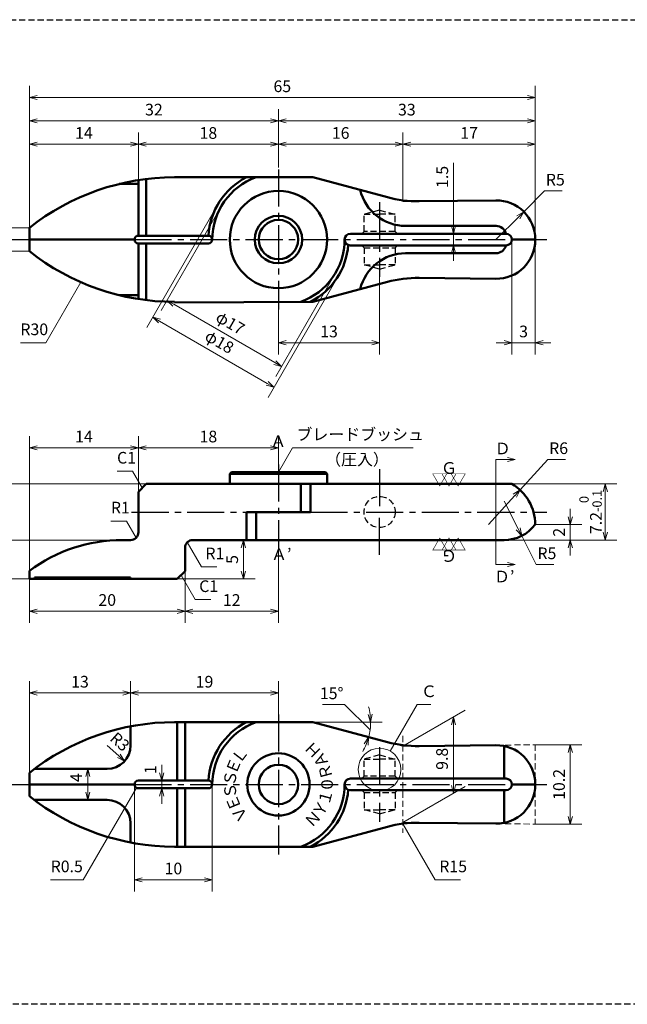
# Model space of a CAD drawing. Units: millimetres. Extents: x 5 to 205, y 17 to 144.
# Drawn here: x 72 to 150, y 17 to 144 of the extents above; entities that cross this region are included whole.
import ezdxf
from ezdxf.enums import TextEntityAlignment as Align

# ---------------------------------------------------------------- set-up
doc = ezdxf.new("R2010")
doc.units = ezdxf.units.MM
doc.header["$LTSCALE"] = 0.25
doc.linetypes.add('CENTER2', pattern=[28.575, 19.05, -3.175, 3.175, -3.175])
doc.linetypes.add('HIDDEN2', pattern=[4.7625, 3.175, -1.5875])
for name, color, linetype, lineweight in [('Center', 4, 'CENTER2', 30), ('Dimension', 3, 'Continuous', 20), ('Hidden', 4, 'HIDDEN2', 30), ('Line', 2, 'Continuous', 50), ('Text', 3, 'Continuous', 20)]:
    doc.layers.add(name, color=color, linetype=linetype, lineweight=lineweight)
doc.layers.get('0').off()
doc.styles.add('Gothic', font='txt')
doc.styles.add('Kanji', font='romans.shx', dxfattribs={"bigfont": 'extfont.shx'})
doc.dimstyles.new('Vessel Engineering Original Dimensions$0', dxfattribs={"dimtxt": 1.5, "dimasz": 1, "dimexe": 1.5, "dimexo": 0, "dimgap": 0.5, "dimtad": 1, "dimdec": 3, "dimdsep": 46, "dimtxsty": 'Gothic', "dimblk": 'OPEN30', "dimcen": 0, "dimclrd": 256, "dimclre": 256, "dimclrt": 256, "dimadec": 3, "dimazin": 2, "dimtfac": 1, "dimtdec": 3, "dimtix": 1, "dimtmove": 1, "dimatfit": 3, "dimldrblk": 'OPEN30', "dimfxl": 1, "dimfrac": 2, "dimlwd": -1, "dimlwe": -1, "dimarcsym": 0})
doc.dimstyles.new('Vessel Engineering Original Dimensions$2', dxfattribs={"dimtxt": 1.5, "dimasz": 1, "dimexe": 1.5, "dimexo": 0, "dimgap": 0.5, "dimtad": 1, "dimtoh": 1, "dimdec": 3, "dimdsep": 46, "dimtxsty": 'Gothic', "dimblk": 'OPEN30', "dimcen": 0, "dimclrd": 256, "dimclre": 256, "dimclrt": 256, "dimadec": 3, "dimazin": 2, "dimtfac": 1, "dimtdec": 3, "dimtmove": 1, "dimatfit": 3, "dimldrblk": 'OPEN30', "dimfxl": 1, "dimfrac": 2, "dimlwd": -1, "dimlwe": -1, "dimarcsym": 0})
doc.dimstyles.new('Vessel Engineering Original Dimensions$4', dxfattribs={"dimtxt": 1.5, "dimasz": 1, "dimexe": 1.5, "dimexo": 0, "dimgap": 0.5, "dimtad": 1, "dimtoh": 1, "dimdec": 3, "dimdsep": 46, "dimtxsty": 'Gothic', "dimblk": 'OPEN30', "dimcen": 0, "dimclrd": 256, "dimclre": 256, "dimclrt": 256, "dimadec": 3, "dimazin": 2, "dimtfac": 1, "dimtdec": 3, "dimtmove": 0, "dimatfit": 2, "dimldrblk": 'OPEN30', "dimfxl": 1, "dimfrac": 2, "dimlwd": -1, "dimlwe": -1, "dimarcsym": 0})
doc.dimstyles.new('Vessel Engineering Original Dimensions$7', dxfattribs={"dimtxt": 1.5, "dimasz": 1, "dimexe": 1.5, "dimexo": 0, "dimgap": 0.5, "dimtad": 1, "dimdec": 3, "dimdsep": 46, "dimtxsty": 'Gothic', "dimblk": 'OPEN30', "dimcen": 0, "dimclrd": 256, "dimclre": 256, "dimclrt": 256, "dimadec": 3, "dimazin": 2, "dimtfac": 1, "dimtdec": 3, "dimtix": 1, "dimtmove": 1, "dimatfit": 3, "dimldrblk": 'OPEN30', "dimfxl": 1, "dimfrac": 2, "dimlwd": -1, "dimlwe": -1, "dimarcsym": 0})

# ---------------------------------------------------------------- blocks, each defined once
blk = doc.blocks.new('_Open30')
at = {"color": 0, "linetype": 'ByBlock', "lineweight": -2}
for p, q in [((-1, 0.27), (0, 0)), ((0, 0), (-1, -0.27)), ((0, 0), (-1, 0))]:
    blk.add_line(p, q, dxfattribs=at)
blk = doc.blocks.new('*D5')
at = {"layer": 'Dimension'}
for p, q in [((136.54, 118.83), (139.21, 121.5)), ((139.21, 121.5), (141.45, 121.5)), ((133, 115.29), (135.83, 118.12))]:
    blk.add_line(p, q, dxfattribs=at)
at = {"layer": 'Dimension', "rotation": 44.99559994954803}
blk.add_blockref('_Open30', (136.54, 118.83), dxfattribs=at)
at = {"layer": 'Dimension', "insert": (140.58, 122.75), "char_height": 1.5, "attachment_point": 5, "style": 'Gothic'}
blk.add_mtext('R5', dxfattribs=at)
blk = doc.blocks.new('*D6')
at = {"layer": 'Dimension'}
blk.add_line((83, 50.25), (84.49, 48.92), dxfattribs=at)
at = {"layer": 'Dimension', "rotation": 318.2848086086539}
blk.add_blockref('_Open30', (85.24, 48.25), dxfattribs=at)
at = {"layer": 'Dimension', "insert": (84.5, 50.59), "char_height": 1.5, "attachment_point": 5, "rotation": 318.2848, "style": 'Gothic'}
blk.add_mtext('R3', dxfattribs=at)
blk = doc.blocks.new('*D2')
at = {"layer": 'Dimension'}
for p, q in [((97.21, 119.75), (88.09, 103.97)), ((112.79, 110.75), (103.68, 94.97)), ((89.71, 104.77), (103.57, 96.77))]:
    blk.add_line(p, q, dxfattribs=at)
for p, rotation in [((88.84, 105.27), 149.9999999999999), ((104.43, 96.27), 329.9999999999999)]:
    blk.add_blockref('_Open30', p, dxfattribs=dict(at, rotation=rotation))
at = {"layer": 'Dimension', "insert": (97.32, 101.95), "char_height": 1.5, "attachment_point": 5, "rotation": 330, "style": 'Gothic'}
blk.add_mtext('φ18', dxfattribs=at)
blk = doc.blocks.new('*D3')
at = {"layer": 'Dimension'}
for p, q in [((97.64, 119.5), (89.93, 106.14)), ((112.36, 111), (104.65, 97.64)), ((91.54, 106.94), (104.53, 99.44))]:
    blk.add_line(p, q, dxfattribs=at)
for p, rotation in [((90.68, 107.44), 149.9999999999999), ((105.4, 98.94), 329.9999999999999)]:
    blk.add_blockref('_Open30', p, dxfattribs=dict(at, rotation=rotation))
at = {"layer": 'Dimension', "insert": (98.72, 104.38), "char_height": 1.5, "attachment_point": 5, "rotation": 330, "style": 'Gothic'}
blk.add_mtext('φ17', dxfattribs=at)
blk = doc.blocks.new('*D7')
at = {"layer": 'Dimension'}
for p, q in [((118, 110.82), (118, 100.5)), ((105, 106.25), (105, 100.5)), ((106, 102), (117, 102))]:
    blk.add_line(p, q, dxfattribs=at)
at = {"layer": 'Dimension', "rotation": 180}
blk.add_blockref('_Open30', (105, 102), dxfattribs=at)
at = {"layer": 'Dimension'}
blk.add_blockref('_Open30', (118, 102), dxfattribs=at)
at = {"layer": 'Dimension', "insert": (111.5, 103.25), "char_height": 1.5, "attachment_point": 5, "style": 'Gothic'}
blk.add_mtext('13', dxfattribs=at)
blk = doc.blocks.new('*D8')
at = {"layer": 'Dimension'}
for p, q in [((135, 115.25), (135, 100.5)), ((138, 115.29), (138, 100.5)), ((134, 102), (133, 102)), ((135, 102), (138, 102)), ((139, 102), (140, 102))]:
    blk.add_line(p, q, dxfattribs=at)
blk.add_blockref('_Open30', (135, 102), dxfattribs=at)
at = {"layer": 'Dimension', "rotation": 180}
blk.add_blockref('_Open30', (138, 102), dxfattribs=at)
at = {"layer": 'Dimension', "insert": (136.5, 103.25), "char_height": 1.5, "attachment_point": 5, "style": 'Gothic'}
blk.add_mtext('3', dxfattribs=at)
blk = doc.blocks.new('*D9')
at = {"layer": 'Dimension'}
for p, q in [((127.5, 125.11), (127.5, 116)), ((127.5, 117), (127.5, 118)), ((127.5, 116), (127.5, 114.5)), ((127.5, 116), (127.5, 114.5)), ((127.5, 113.5), (127.5, 112.5))]:
    blk.add_line(p, q, dxfattribs=at)
for p, rotation in [((127.5, 116), 270), ((127.5, 114.5), 90)]:
    blk.add_blockref('_Open30', p, dxfattribs=dict(at, rotation=rotation))
at = {"layer": 'Dimension', "insert": (126.25, 123.3), "char_height": 1.5, "attachment_point": 5, "rotation": 90, "style": 'Gothic'}
blk.add_mtext('1.5', dxfattribs=at)
blk = doc.blocks.new('*D10')
at = {"layer": 'Dimension'}
blk.add_line((80.5, 46.25), (80.5, 44.25), dxfattribs=at)
for p, rotation in [((80.5, 47.25), 90), ((80.5, 43.25), 270)]:
    blk.add_blockref('_Open30', p, dxfattribs=dict(at, rotation=rotation))
at = {"layer": 'Dimension', "insert": (79.22, 46.11), "char_height": 1.5, "attachment_point": 5, "rotation": 90, "style": 'Gothic'}
blk.add_mtext('4', dxfattribs=at)
blk = doc.blocks.new('*D11')
at = {"layer": 'Dimension'}
for p, q in [((68.5, 117.75), (68.5, 118.75)), ((73, 116.75), (67, 116.75)), ((68.5, 116.75), (68.5, 113.75)), ((73, 113.75), (67, 113.75)), ((68.5, 112.75), (68.5, 111.75))]:
    blk.add_line(p, q, dxfattribs=at)
for p, rotation in [((68.5, 116.75), 270), ((68.5, 113.75), 90)]:
    blk.add_blockref('_Open30', p, dxfattribs=dict(at, rotation=rotation))
at = {"layer": 'Dimension', "insert": (67.25, 115.25), "char_height": 1.5, "attachment_point": 5, "rotation": 90, "style": 'Gothic'}
blk.add_mtext('3', dxfattribs=at)
blk = doc.blocks.new('*D21')
at = {"layer": 'Dimension'}
for p, q in [((134, 81.65), (135.81, 78.08)), ((136.26, 77.19), (138.13, 73.5)), ((138.13, 73.5), (140.37, 73.5))]:
    blk.add_line(p, q, dxfattribs=at)
at = {"layer": 'Dimension', "rotation": 296.8633194036883}
blk.add_blockref('_Open30', (136.26, 77.19), dxfattribs=at)
at = {"layer": 'Dimension', "insert": (139.5, 74.75), "char_height": 1.5, "attachment_point": 5, "style": 'Gothic'}
blk.add_mtext('R5', dxfattribs=at)
blk = doc.blocks.new('*D22')
at = {"layer": 'Dimension'}
for p, q in [((136.05, 83.08), (139.62, 87)), ((139.62, 87), (141.88, 87)), ((132, 78.65), (135.37, 82.35))]:
    blk.add_line(p, q, dxfattribs=at)
at = {"layer": 'Dimension', "rotation": 47.58772667287643}
blk.add_blockref('_Open30', (136.05, 83.08), dxfattribs=at)
at = {"layer": 'Dimension', "insert": (141, 88.25), "char_height": 1.5, "attachment_point": 5, "style": 'Gothic'}
blk.add_mtext('R6', dxfattribs=at)
blk = doc.blocks.new('*D23')
at = {"layer": 'Dimension'}
for p, q in [((142.5, 79.65), (142.5, 80.65)), ((138, 78.65), (144, 78.65)), ((142.5, 78.65), (142.5, 76.65)), ((142.5, 75.65), (142.5, 74.65))]:
    blk.add_line(p, q, dxfattribs=at)
for p, rotation in [((142.5, 78.65), 270), ((142.5, 76.65), 90)]:
    blk.add_blockref('_Open30', p, dxfattribs=dict(at, rotation=rotation))
at = {"layer": 'Dimension', "insert": (141.25, 77.65), "char_height": 1.5, "attachment_point": 5, "rotation": 90, "style": 'Gothic'}
blk.add_mtext('2', dxfattribs=at)
blk = doc.blocks.new('*D24')
at = {"layer": 'Dimension'}
for p, q in [((135, 83.85), (148.5, 83.85)), ((147, 82.85), (147, 77.65)), ((134, 76.65), (148.5, 76.65))]:
    blk.add_line(p, q, dxfattribs=at)
for p, rotation in [((147, 83.85), 90), ((147, 76.65), 270)]:
    blk.add_blockref('_Open30', p, dxfattribs=dict(at, rotation=rotation))
at = {"layer": 'Dimension', "insert": (145.11, 80.25), "char_height": 1.5, "attachment_point": 5, "rotation": 90, "style": 'Gothic'}
blk.add_mtext('7.2{\\H1.200000;\\S 0^ -0.1;}', dxfattribs=at)
blk = doc.blocks.new('*D25')
at = {"layer": 'Dimension'}
for p, q in [((121, 50.15), (129, 54.77)), ((127.5, 52.9), (127.5, 45.1)), ((121, 40.35), (129, 44.97))]:
    blk.add_line(p, q, dxfattribs=at)
for p, rotation in [((127.5, 53.9), 90), ((127.5, 44.1), 270)]:
    blk.add_blockref('_Open30', p, dxfattribs=dict(at, rotation=rotation))
at = {"layer": 'Dimension', "insert": (126.22, 48.54), "char_height": 1.5, "attachment_point": 5, "rotation": 90, "style": 'Gothic'}
blk.add_mtext('9.8', dxfattribs=at)
blk = doc.blocks.new('*D26')
at = {"layer": 'Dimension'}
for p, q in [((138, 50.35), (144, 50.35)), ((142.5, 49.35), (142.5, 41.15)), ((138, 40.15), (144, 40.15))]:
    blk.add_line(p, q, dxfattribs=at)
for p, rotation in [((142.5, 50.35), 90), ((142.5, 40.15), 270)]:
    blk.add_blockref('_Open30', p, dxfattribs=dict(at, rotation=rotation))
at = {"layer": 'Dimension', "insert": (141.25, 45.25), "char_height": 1.5, "attachment_point": 5, "rotation": 90, "style": 'Gothic'}
blk.add_mtext('10.2', dxfattribs=at)
blk = doc.blocks.new('*D27')
at = {"layer": 'Dimension'}
for p, q in [((86.5, 45.25), (86.5, 31.5)), ((96.5, 45.25), (96.5, 31.5)), ((87.5, 33), (95.5, 33))]:
    blk.add_line(p, q, dxfattribs=at)
at = {"layer": 'Dimension', "rotation": 180}
blk.add_blockref('_Open30', (86.5, 33), dxfattribs=at)
at = {"layer": 'Dimension'}
blk.add_blockref('_Open30', (96.5, 33), dxfattribs=at)
at = {"layer": 'Dimension', "insert": (91.5, 34.25), "char_height": 1.5, "attachment_point": 5, "style": 'Gothic'}
blk.add_mtext('10', dxfattribs=at)
blk = doc.blocks.new('*D29')
at = {"layer": 'Dimension'}
for p, q in [((113.51, 55.51), (110.66, 55.51)), ((116.78, 52.28), (113.51, 55.51)), ((109.43, 53.25), (118.35, 53.25))]:
    blk.add_line(p, q, dxfattribs=at)
for start, end in [(7.7321, 15.4643), (345, 0), (329.5357, 337.2679)]:
    blk.add_arc((109.43, 53.25), 7.42, start, end, dxfattribs=at)
for p, rotation in [((116.85, 53.25), 273.8660730006159), ((116.59, 51.33), 71.13392699938395)]:
    blk.add_blockref('_Open30', p, dxfattribs=dict(at, rotation=rotation))
at = {"layer": 'Dimension', "insert": (111.84, 56.76), "char_height": 1.5, "attachment_point": 5, "style": 'Gothic'}
blk.add_mtext('15°', dxfattribs=at)
blk = doc.blocks.new('*D30')
at = {"layer": 'Dimension'}
for p, q in [((121, 120.15), (121, 129)), ((106, 127.5), (120, 127.5))]:
    blk.add_line(p, q, dxfattribs=at)
at = {"layer": 'Dimension', "rotation": 180}
blk.add_blockref('_Open30', (105, 127.5), dxfattribs=at)
at = {"layer": 'Dimension'}
blk.add_blockref('_Open30', (121, 127.5), dxfattribs=at)
at = {"layer": 'Dimension', "insert": (113, 128.75), "char_height": 1.5, "attachment_point": 5, "style": 'Gothic'}
blk.add_mtext('16', dxfattribs=at)
blk = doc.blocks.new('*D31')
at = {"layer": 'Dimension'}
blk.add_line((122, 127.5), (137, 127.5), dxfattribs=at)
at = {"layer": 'Dimension', "rotation": 180}
blk.add_blockref('_Open30', (121, 127.5), dxfattribs=at)
at = {"layer": 'Dimension'}
blk.add_blockref('_Open30', (138, 127.5), dxfattribs=at)
at = {"layer": 'Dimension', "insert": (129.5, 128.75), "char_height": 1.5, "attachment_point": 5, "style": 'Gothic'}
blk.add_mtext('17', dxfattribs=at)
blk = doc.blocks.new('*D32')
at = {"layer": 'Dimension'}
for p, q in [((105, 124.5), (105, 132)), ((74, 130.5), (104, 130.5))]:
    blk.add_line(p, q, dxfattribs=at)
at = {"layer": 'Dimension', "rotation": 180}
blk.add_blockref('_Open30', (73, 130.5), dxfattribs=at)
at = {"layer": 'Dimension'}
blk.add_blockref('_Open30', (105, 130.5), dxfattribs=at)
at = {"layer": 'Dimension', "insert": (89, 131.75), "char_height": 1.5, "attachment_point": 5, "style": 'Gothic'}
blk.add_mtext('32', dxfattribs=at)
blk = doc.blocks.new('*D33')
at = {"layer": 'Dimension'}
blk.add_line((106, 130.5), (137, 130.5), dxfattribs=at)
at = {"layer": 'Dimension', "rotation": 180}
blk.add_blockref('_Open30', (105, 130.5), dxfattribs=at)
at = {"layer": 'Dimension'}
blk.add_blockref('_Open30', (138, 130.5), dxfattribs=at)
at = {"layer": 'Dimension', "insert": (121.5, 131.75), "char_height": 1.5, "attachment_point": 5, "style": 'Gothic'}
blk.add_mtext('33', dxfattribs=at)
blk = doc.blocks.new('*D34')
at = {"layer": 'Dimension'}
for p, q in [((73, 116.75), (73, 135)), ((138, 115.29), (138, 135)), ((74, 133.5), (137, 133.5))]:
    blk.add_line(p, q, dxfattribs=at)
at = {"layer": 'Dimension', "rotation": 180}
blk.add_blockref('_Open30', (73, 133.5), dxfattribs=at)
at = {"layer": 'Dimension'}
blk.add_blockref('_Open30', (138, 133.5), dxfattribs=at)
at = {"layer": 'Dimension', "insert": (105.5, 134.75), "char_height": 1.5, "attachment_point": 5, "style": 'Gothic'}
blk.add_mtext('65', dxfattribs=at)
blk = doc.blocks.new('*D39')
at = {"layer": 'Dimension'}
for p, q in [((87, 122.89), (87, 129)), ((74, 127.5), (86, 127.5))]:
    blk.add_line(p, q, dxfattribs=at)
at = {"layer": 'Dimension', "rotation": 180}
blk.add_blockref('_Open30', (73, 127.5), dxfattribs=at)
at = {"layer": 'Dimension'}
blk.add_blockref('_Open30', (87, 127.5), dxfattribs=at)
at = {"layer": 'Dimension', "insert": (80, 128.75), "char_height": 1.5, "attachment_point": 5, "style": 'Gothic'}
blk.add_mtext('14', dxfattribs=at)
blk = doc.blocks.new('*D40')
at = {"layer": 'Dimension'}
blk.add_line((88, 127.5), (104, 127.5), dxfattribs=at)
at = {"layer": 'Dimension', "rotation": 180}
blk.add_blockref('_Open30', (87, 127.5), dxfattribs=at)
at = {"layer": 'Dimension'}
blk.add_blockref('_Open30', (105, 127.5), dxfattribs=at)
at = {"layer": 'Dimension', "insert": (96, 128.75), "char_height": 1.5, "attachment_point": 5, "style": 'Gothic'}
blk.add_mtext('18', dxfattribs=at)
blk = doc.blocks.new('*D41')
at = {"layer": 'Dimension'}
for p, q in [((73, 46.75), (73, 58.5)), ((86, 52.71), (86, 58.5)), ((74, 57), (85, 57))]:
    blk.add_line(p, q, dxfattribs=at)
at = {"layer": 'Dimension', "rotation": 180}
blk.add_blockref('_Open30', (73, 57), dxfattribs=at)
at = {"layer": 'Dimension'}
blk.add_blockref('_Open30', (86, 57), dxfattribs=at)
at = {"layer": 'Dimension', "insert": (79.5, 58.25), "char_height": 1.5, "attachment_point": 5, "style": 'Gothic'}
blk.add_mtext('13', dxfattribs=at)
blk = doc.blocks.new('*D42')
at = {"layer": 'Dimension'}
for p, q in [((105, 54.25), (105, 58.5)), ((87, 57), (104, 57))]:
    blk.add_line(p, q, dxfattribs=at)
at = {"layer": 'Dimension', "rotation": 180}
blk.add_blockref('_Open30', (86, 57), dxfattribs=at)
at = {"layer": 'Dimension'}
blk.add_blockref('_Open30', (105, 57), dxfattribs=at)
at = {"layer": 'Dimension', "insert": (95.5, 58.25), "char_height": 1.5, "attachment_point": 5, "style": 'Gothic'}
blk.add_mtext('19', dxfattribs=at)
blk = doc.blocks.new('*D43')
at = {"layer": 'Dimension'}
for p, q in [((90, 46.75), (90, 47.75)), ((90, 45.75), (90, 44.75)), ((90, 43.75), (90, 42.75))]:
    blk.add_line(p, q, dxfattribs=at)
for p, rotation in [((90, 45.75), 270), ((90, 44.75), 90)]:
    blk.add_blockref('_Open30', p, dxfattribs=dict(at, rotation=rotation))
at = {"layer": 'Dimension', "insert": (88.75, 47.15), "char_height": 1.5, "attachment_point": 5, "rotation": 90, "style": 'Gothic'}
blk.add_mtext('1', dxfattribs=at)
blk = doc.blocks.new('*D44')
at = {"layer": 'Dimension'}
for p, q in [((73, 72.7), (73, 90)), ((87, 82.85), (87, 90)), ((74, 88.5), (86, 88.5))]:
    blk.add_line(p, q, dxfattribs=at)
at = {"layer": 'Dimension', "rotation": 180}
blk.add_blockref('_Open30', (73, 88.5), dxfattribs=at)
at = {"layer": 'Dimension'}
blk.add_blockref('_Open30', (87, 88.5), dxfattribs=at)
at = {"layer": 'Dimension', "insert": (80, 89.75), "char_height": 1.5, "attachment_point": 5, "style": 'Gothic'}
blk.add_mtext('14', dxfattribs=at)
blk = doc.blocks.new('*D45')
at = {"layer": 'Dimension'}
for p, q in [((105, 86.35), (105, 90)), ((88, 88.5), (104, 88.5))]:
    blk.add_line(p, q, dxfattribs=at)
at = {"layer": 'Dimension', "rotation": 180}
blk.add_blockref('_Open30', (87, 88.5), dxfattribs=at)
at = {"layer": 'Dimension'}
blk.add_blockref('_Open30', (105, 88.5), dxfattribs=at)
at = {"layer": 'Dimension', "insert": (96, 89.75), "char_height": 1.5, "attachment_point": 5, "style": 'Gothic'}
blk.add_mtext('18', dxfattribs=at)
blk = doc.blocks.new('*D46')
at = {"layer": 'Dimension'}
for p, q in [((93, 72.65), (93, 66)), ((73, 71.65), (73, 66)), ((74, 67.5), (92, 67.5))]:
    blk.add_line(p, q, dxfattribs=at)
at = {"layer": 'Dimension', "rotation": 180}
blk.add_blockref('_Open30', (73, 67.5), dxfattribs=at)
at = {"layer": 'Dimension'}
blk.add_blockref('_Open30', (93, 67.5), dxfattribs=at)
at = {"layer": 'Dimension', "insert": (83, 68.75), "char_height": 1.5, "attachment_point": 5, "style": 'Gothic'}
blk.add_mtext('20', dxfattribs=at)
blk = doc.blocks.new('*D47')
at = {"layer": 'Dimension'}
for p, q in [((105, 75.65), (105, 66)), ((94, 67.5), (104, 67.5))]:
    blk.add_line(p, q, dxfattribs=at)
at = {"layer": 'Dimension', "rotation": 180}
blk.add_blockref('_Open30', (93, 67.5), dxfattribs=at)
at = {"layer": 'Dimension'}
blk.add_blockref('_Open30', (105, 67.5), dxfattribs=at)
at = {"layer": 'Dimension', "insert": (99, 68.75), "char_height": 1.5, "attachment_point": 5, "style": 'Gothic'}
blk.add_mtext('12', dxfattribs=at)
blk = doc.blocks.new('*D48')
at = {"layer": 'Dimension'}
for p, q in [((84.93, 76.65), (67.5, 76.65)), ((69, 72.65), (69, 75.65))]:
    blk.add_line(p, q, dxfattribs=at)
for p, rotation in [((69, 76.65), 90), ((69, 71.65), 270)]:
    blk.add_blockref('_Open30', p, dxfattribs=dict(at, rotation=rotation))
at = {"layer": 'Dimension', "insert": (67.75, 74.15), "char_height": 1.5, "attachment_point": 5, "rotation": 90, "style": 'Gothic'}
blk.add_mtext('5', dxfattribs=at)
blk = doc.blocks.new('*D49')
at = {"layer": 'Dimension'}
blk.add_line((69, 77.65), (69, 82.85), dxfattribs=at)
for p, rotation in [((69, 83.85), 90), ((69, 76.65), 270)]:
    blk.add_blockref('_Open30', p, dxfattribs=dict(at, rotation=rotation))
at = {"layer": 'Dimension', "insert": (67.75, 80.25), "char_height": 1.5, "attachment_point": 5, "rotation": 90, "style": 'Gothic'}
blk.add_mtext('7.2', dxfattribs=at)
blk = doc.blocks.new('*D50')
at = {"layer": 'Dimension'}
for p, q in [((88, 83.85), (64.5, 83.85)), ((66, 72.65), (66, 82.85)), ((73, 71.65), (64.5, 71.65))]:
    blk.add_line(p, q, dxfattribs=at)
for p, rotation in [((66, 83.85), 90), ((66, 71.65), 270)]:
    blk.add_blockref('_Open30', p, dxfattribs=dict(at, rotation=rotation))
at = {"layer": 'Dimension', "insert": (64.75, 77.75), "char_height": 1.5, "attachment_point": 5, "rotation": 90, "style": 'Gothic'}
blk.add_mtext('12.2', dxfattribs=at)
blk = doc.blocks.new('*D51')
at = {"layer": 'Dimension'}
for p, q in [((100.5, 75.65), (100.5, 72.65)), ((92, 71.65), (102, 71.65))]:
    blk.add_line(p, q, dxfattribs=at)
for p, rotation in [((100.5, 76.65), 90), ((100.5, 71.65), 270)]:
    blk.add_blockref('_Open30', p, dxfattribs=dict(at, rotation=rotation))
at = {"layer": 'Dimension', "insert": (99.25, 74.15), "char_height": 1.5, "attachment_point": 5, "rotation": 90, "style": 'Gothic'}
blk.add_mtext('5', dxfattribs=at)

msp = doc.modelspace()

# ---------------------------------------------------------------- linework, layer by layer
at = {"layer": 'Center'}
for p, q in [((105, 124.25), (105, 106.25)), ((118, 120.0359), (118, 110.4641)), ((70.5, 115.25), (73, 115.25)), ((86.5, 115.25), (135, 115.25)), ((138, 115.25), (139.5, 115.25)), ((105, 86.35), (105, 75.65)), ((118, 85.75), (118, 80.25)), ((86.1333, 80.25), (100.8769, 80.25)), ((109.1231, 80.25), (139.5, 80.25)), ((118, 74.75), (118, 80.25)), ((105, 54.25), (105, 36.25)), ((118, 50.0359), (118, 40.4641)), ((70.5, 45.25), (73, 45.25)), ((86.5, 45.25), (135, 45.25)), ((138, 45.25), (139.5, 45.25))]:
    msp.add_line(p, q, dxfattribs=at)
at = {"layer": 'Hidden', "color": 2}
msp.add_line((5, 143.5), (205, 143.5), dxfattribs=at)
at = {"layer": 'Hidden'}
for p, q in [((118, 119.0359), (116, 118.5)), ((118, 119.0359), (120, 118.5)), ((116, 116.3), (116, 118.5)), ((116, 118.5), (118, 118.5)), ((120, 118.5), (118, 118.5)), ((120, 116.3), (120, 118.5)), ((116, 116.3), (115.7, 116)), ((120, 116.3), (116, 116.3)), ((120, 116.3), (120.3, 116)), ((116, 114.2), (115.7, 114.5)), ((116, 114.2), (116, 112)), ((116, 114.2), (120, 114.2)), ((120, 114.2), (120.3, 114.5)), ((120, 114.2), (120, 112)), ((118, 111.4641), (116, 112)), ((116, 112), (118, 112)), ((120, 112), (118, 112)), ((118, 111.4641), (120, 112)), ((118, 49.0359), (116, 48.5)), ((116, 48.5), (118, 48.5)), ((116, 46.3), (116, 48.5)), ((118, 49.0359), (120, 48.5)), ((120, 48.5), (118, 48.5)), ((120, 46.3), (120, 48.5)), ((116, 46.3), (115.7, 46)), ((120, 46.3), (116, 46.3)), ((120, 46.3), (120.3, 46)), ((116, 44.2), (115.7, 44.5)), ((120, 44.2), (120.3, 44.5)), ((116, 44.2), (116, 42)), ((116, 44.2), (120, 44.2)), ((120, 44.2), (120, 42)), ((116, 42), (118, 42)), ((118, 41.4641), (116, 42)), ((118, 41.4641), (120, 42)), ((120, 42), (118, 42)), ((205, 17), (5, 17))]:
    msp.add_line(p, q, dxfattribs=at)
msp.add_circle((118, 80.25), 2, dxfattribs=at)
at = {"layer": 'Line'}
for p, q in [((87, 115.75), (87, 122.8877)), ((88, 115.75), (88, 123.0274)), ((91.6481, 123.25), (109.4306, 123.25)), ((109.4306, 123.25), (119.0057, 120.6844)), ((87, 122.3907), (84.5194, 122.3907)), ((123.0645, 120.1743), (132.9412, 120.2905)), ((73, 116.75), (73, 113.75)), ((132.9849, 117), (121.3476, 117)), ((73, 115.25), (86.5, 115.25)), ((86.5, 115.25), (86.5, 115.25)), ((86.5, 115.25), (86.5, 115.25)), ((96, 115.75), (87, 115.75)), ((96.5, 115.25), (96.5, 115.25)), ((96.5, 115.25), (96.5, 115.25)), ((113.5, 115.25), (113.5, 115.25)), ((113.5, 115.25), (113.5, 115.25)), ((114.25, 116), (134.25, 116)), ((134.25, 116), (134.25, 116)), ((135, 115.25), (138, 115.25)), ((135, 115.25), (135, 115.25)), ((135, 115.25), (135, 115.25)), ((138, 115.2908), (138, 115.2092)), ((96, 114.75), (87, 114.75)), ((87, 114.75), (87, 107.6123)), ((88, 114.75), (88, 107.4726)), ((114.25, 114.5), (134.25, 114.5)), ((134.25, 114.5), (134.25, 114.5)), ((132.9849, 113.5), (121.3476, 113.5)), ((123.0645, 110.3257), (132.9412, 110.2095)), ((109.4306, 107.25), (119.0057, 109.8156)), ((87, 108.1093), (84.5194, 108.1093)), ((91.6759, 107.172), (109.4306, 107.25)), ((98.75, 85.15), (98.95, 85.35)), ((105, 85.15), (98.75, 85.15)), ((98.75, 85.15), (98.75, 83.85)), ((105, 85.35), (98.95, 85.35)), ((105, 85.35), (111.05, 85.35)), ((105, 85.15), (111.25, 85.15)), ((111.25, 85.15), (111.05, 85.35)), ((111.25, 85.15), (111.25, 83.85)), ((88, 83.85), (87, 82.85)), ((135, 83.85), (88, 83.85)), ((107.8723, 83.85), (107.8723, 80.25)), ((109.1231, 83.85), (109.1231, 80.25)), ((87, 77.65), (87, 82.85)), ((100.8769, 80.25), (100.8769, 76.65)), ((100.8769, 80.25), (109.1231, 80.25)), ((102.1277, 80.25), (102.1277, 76.65)), ((138, 78.6577), (138, 78.65)), ((86, 76.65), (84.933, 76.65)), ((134, 76.65), (94, 76.65)), ((93, 72.65), (93, 75.65)), ((73, 71.65), (73, 72.7)), ((93, 72.65), (92, 71.65)), ((73, 71.65), (92, 71.65)), ((73.6481, 71.65), (73.6481, 71.85)), ((73.6481, 71.85), (86, 71.85)), ((86, 71.65), (86, 71.85)), ((91.6481, 53.25), (109.4306, 53.25)), ((92, 53.25), (92, 45.75)), ((93, 53.25), (93, 45.75)), ((109.4306, 53.25), (119.0057, 50.6844)), ((86, 50.25), (86, 52.7135)), ((123.0645, 50.1743), (132.9412, 50.2905)), ((134, 46), (134, 50.3029)), ((73.6481, 47.25), (83, 47.25)), ((73, 46.75), (73, 43.75)), ((96, 45.75), (87, 45.75)), ((114.25, 46), (134.25, 46)), ((73, 45.25), (86.5, 45.25)), ((86.5, 45.25), (86.5, 45.25)), ((86.5, 45.25), (86.5, 45.25)), ((96, 44.75), (87, 44.75)), ((92, 44.75), (92, 37.25)), ((93, 44.75), (93, 37.25)), ((96.5, 45.25), (96.5, 45.25)), ((96.5, 45.25), (96.5, 45.25)), ((113.5, 45.25), (113.5, 45.25)), ((113.5, 45.25), (113.5, 45.25)), ((114.25, 44.5), (134.25, 44.5)), ((134, 44.5), (134, 40.1971)), ((135, 45.25), (135, 45.25)), ((135, 45.25), (135, 45.25)), ((135, 45.25), (138, 45.25)), ((138, 45.2908), (138, 45.2092)), ((73.6481, 43.25), (83, 43.25)), ((86, 40.25), (86, 37.7865)), ((109.4306, 37.25), (119.0057, 39.8156)), ((123.0645, 40.3257), (132.9412, 40.2095)), ((91.6481, 37.25), (109.4306, 37.25))]:
    msp.add_line(p, q, dxfattribs=at)
for centre, radius in [((105, 115.25), 6.25), ((105, 115.25), 3.05), ((105, 115.25), 2.525), ((105, 45.25), 4), ((105, 45.25), 2.525)]:
    msp.add_circle(centre, radius, dxfattribs=at)
for centre, radius, start, end in [((91.6481, 93.25), 30, 90, 128.433206), ((105, 115.25), 9, 117.266044, 176.816492), ((105, 115.25), 8.5, 109.749923, 180), ((121.3476, 123), 6, 193.28175, 270), ((122.888, 135.1732), 15, 255, 270.674037), ((133, 115.2908), 5, 0, 90.674037), ((132.9849, 115.7188), 1.2812, 12.677505, 90.674037), ((87, 115.25), 0.5, 90, 270), ((96, 115.25), 0.5, 270, 90), ((105, 115.25), 8.5, 289.749923, 0), ((114.25, 115.25), 0.75, 90, 270), ((133, 115.2092), 5, 269.325963, 0), ((134.25, 115.25), 0.75, 270, 90), ((105, 115.25), 9, 297.266044, 355.558555), ((132.9849, 114.7812), 1.2812, 269.325963, 347.322495), ((91.6481, 137.25), 30, 231.566794, 270), ((121.3476, 107.5), 6, 90, 166.71825), ((122.888, 95.3268), 15, 89.325963, 105), ((132, 78.6538), 6, 359.963265, 60.000014), ((134, 81.65), 5, 270, 323.130102), ((86, 77.65), 1, 270, 0), ((84.933, 56.65), 20, 90, 126.630498), ((94, 75.65), 1, 90, 180), ((91.6481, 23.25), 30, 90, 128.433206), ((105, 45.25), 9, 117.266044, 176.816492), ((105, 45.25), 8.5, 109.749923, 180), ((122.888, 65.1732), 15, 255, 270.674037), ((83, 50.25), 3, 270, 0), ((133, 45.2908), 5, 0, 90.674037), ((87, 45.25), 0.5, 90, 270), ((96, 45.25), 0.5, 270, 90), ((114.25, 45.25), 0.75, 90, 270), ((134.25, 45.25), 0.75, 270, 90), ((105, 45.25), 8.5, 289.749923, 0), ((105, 45.25), 9, 297.266044, 355.558555), ((133, 45.2092), 5, 269.325963, 0), ((91.6481, 67.25), 30, 231.566794, 270), ((83, 40.25), 3, 0, 90), ((122.888, 25.3268), 15, 89.325963, 105)]:
    msp.add_arc(centre, radius, start, end, dxfattribs=at)
at = {"layer": 'Text', "linetype": 'HIDDEN2'}
for p, q in [((119.0057, 120.6844), (121, 120.15)), ((121, 120.15), (123.0645, 120.1743)), ((119.0057, 50.6844), (121, 50.15)), ((121, 51.4832), (121, 39.0433)), ((121, 50.15), (123.0645, 50.1743)), ((132.9412, 50.2905), (138, 50.35)), ((138, 50.35), (138, 40.15)), ((119.0057, 39.8156), (121, 40.35)), ((121, 40.35), (123.0645, 40.3257)), ((132.9412, 40.2095), (138, 40.15))]:
    msp.add_line(p, q, dxfattribs=at)
at = {"layer": 'Text'}
msp.add_line((132.941, 87), (132.941, 73.5), dxfattribs=at)
for points in [[(134.441, 87), (132.941, 87)], [(134.441, 73.5), (132.941, 73.5)]]:
    msp.add_lwpolyline(points, dxfattribs=at)
msp.add_circle((118, 47.1534), 2.7404, dxfattribs=at)

# ---------------------------------------------------------------- block references
for p in [(135.441, 87), (135.441, 73.5)]:
    msp.add_blockref('_Open30', p, dxfattribs=at)

# ---------------------------------------------------------------- texts
at = {"layer": 'Dimension', "char_height": 1.5, "attachment_point": 7, "style": 'Gothic'}
for s, insert in [('R30', (71.8355, 102.5)), ('ブレードブッシュ', (107.3206, 89)), ('C1', (84.2643, 86)), ('R1', (83.4714, 79.5929)), ('R1', (95.6131, 73.7071)), ('C1', (94.8202, 69.5)), ('Ｃ', (123.3211, 56)), ('R0.5', (75.73, 33.5)), ('R15', (125.664, 33.5))]:
    msp.add_mtext(s, dxfattribs=dict(at, insert=insert))
at = {"layer": 'Text'}
for s, style, p in [('Ａ', 'Gothic', (104.9782, 89.3492)), ('Ｇ', 'Kanji', (126.9178, 85.907)), ('▽', 'Kanji', (125.7303, 84.407)), ('▽', 'Kanji', (126.9178, 84.407)), ('▽', 'Kanji', (128.1053, 84.407))]:
    msp.add_text(s, height=1.5, dxfattribs=dict(at, style=style)).set_placement(p, align=Align.MIDDLE_CENTER)
at = {"layer": 'Text', "style": 'Gothic'}
for s, p in [('Ｄ', (132.7946, 88.4117)), ('（圧入）', (111, 87)), ('Ｄ’', (132.7062, 71.9558))]:
    msp.add_text(s, height=1.5, dxfattribs=at).set_placement(p, align=Align.MIDDLE_LEFT)
at = {"layer": 'Text', "style": 'Kanji'}
for s, p in [('▽', (125.7313, 76.1022)), ('▽', (126.9188, 76.1022)), ('▽', (128.1063, 76.1022)), ('Ｇ', (126.9188, 74.6022))]:
    msp.add_text(s, height=1.5, rotation=180, dxfattribs=at).set_placement(p, align=Align.MIDDLE_CENTER)
at = {"layer": 'Text', "style": 'Gothic'}
msp.add_text('Ａ’', height=1.5, dxfattribs=at).set_placement((104.0609, 74.0699))
at = {"layer": 'Text', "linetype": 'ByBlock', "style": 'Gothic'}
for s, rotation, p in [('Ｈ', 135, (109.4194, 49.6694)), ('Ｌ', 52.5, (100.0415, 49.0548)), ('Ａ', 120, (110.4127, 48.375)), ('Ｅ', 67.5, (99.2258, 47.6418)), ('Ｒ', 105, (111.037, 46.8676)), ('Ｓ', 82.5, (98.8035, 46.0658)), ('０', 90, (111.25, 45.25)), ('Ｓ', 97.5, (98.8035, 44.4342)), ('Ｅ', 112.5, (99.2258, 42.8582)), ('Ｙ', 60, (110.4127, 42.125)), ('１', 75, (111.037, 43.6324)), ('Ｖ', 127.5, (100.0415, 41.4452)), ('Ｎ', 45, (109.4194, 40.8306))]:
    msp.add_text(s, height=1.5, rotation=rotation, dxfattribs=at).set_placement(p, align=Align.MIDDLE_CENTER)

# ---------------------------------------------------------------- dimensions: what is measured, and where the dimension line sits
at = {"layer": 'Dimension'}
for base, p1, p2, picture, middle in [((138, 133.5), (73, 116.75), (138, 115.2908), '*D34', (105.5, 134.75)), ((138, 102), (135, 115.25), (138, 115.2908), '*D8', (136.5, 103.25)), ((118, 102), (105, 106.25), (118, 110.8221), '*D7', (111.5, 103.25)), ((87, 88.5), (73, 72.7), (87, 82.85), '*D44', (80, 89.75)), ((93, 67.5), (73, 71.65), (93, 72.65), '*D46', (83, 68.75)), ((86, 57), (73, 46.75), (86, 52.7135), '*D41', (79.5, 58.25)), ((96.5, 33), (86.5, 45.25), (96.5, 45.25), '*D27', (91.5, 34.25))]:
    dim = msp.add_linear_dim(base=base, p1=p1, p2=p2, dimstyle='Vessel Engineering Original Dimensions$0', dxfattribs=at)
    dim.commit()
    dim.dimension.update_dxf_attribs({"geometry": picture, "text_midpoint": middle})
for base, p1, p2, override, picture, middle in [((105, 130.5), (73, 116.75), (105, 124.5), {"dimse1": 1}, '*D32', (89, 131.75)), ((138, 130.5), (105, 124.5), (138, 115.2908), {"dimse1": 1, "dimse2": 1}, '*D33', (121.5, 131.75)), ((87, 127.5), (73, 116.75), (87, 122.8877), {"dimse1": 1}, '*D39', (80, 128.75)), ((105, 127.5), (87, 122.8877), (105, 124.25), {"dimse1": 1, "dimse2": 1}, '*D40', (96, 128.75)), ((121, 127.5), (105, 124.25), (121, 120.15), {"dimse1": 1}, '*D30', (113, 128.75)), ((138, 127.5), (121, 120.15), (138, 115.2092), {"dimse1": 1, "dimse2": 1}, '*D31', (129.5, 128.75)), ((105, 88.5), (87, 82.85), (105, 86.35), {"dimse1": 1}, '*D45', (96, 89.75)), ((105, 67.5), (93, 72.65), (105, 75.65), {"dimse1": 1}, '*D47', (99, 68.75)), ((105, 57), (86, 52.7135), (105, 54.25), {"dimse1": 1}, '*D42', (95.5, 58.25))]:
    dim = msp.add_linear_dim(base=base, p1=p1, p2=p2, dimstyle='Vessel Engineering Original Dimensions$0', override=override, dxfattribs=at)
    dim.commit()
    dim.dimension.update_dxf_attribs({"geometry": picture, "text_midpoint": middle})
for base, p1, p2, picture, middle in [((127.5, 114.5), (120.3, 116), (120.3, 114.5), '*D9', (127.5, 123.3)), ((80.5, 43.25), (73.6481, 47.25), (73.6481, 43.25), '*D10', (80.4726, 46.1076)), ((90, 44.75), (87, 45.75), (87, 44.75), '*D43', (90.0023, 47.1463))]:
    dim = msp.add_linear_dim(base=base, p1=p1, p2=p2, angle=90, dimstyle='Vessel Engineering Original Dimensions$0', override={"dimse1": 1, "dimse2": 1}, dxfattribs=at)
    dim.commit()
    dim.dimension.update_dxf_attribs({"geometry": picture, "text_midpoint": middle, "dimtype": 160})
for center, mpoint, picture, middle in [((133, 115.2908), (136.5358, 118.8261), '*D5', (140.582, 121.5)), ((132, 78.6538), (136.0468, 83.0837), '*D22', (141, 87)), ((134, 81.65), (136.2593, 77.1896), '*D21', (139.5, 73.5)), ((83, 50.25), (85.2394, 48.2537), '*D6', (83.6646, 49.6575))]:
    dim = msp.add_radius_dim(center=center, mpoint=mpoint, dimstyle='Vessel Engineering Original Dimensions$4', dxfattribs=at)
    dim.commit()
    dim.dimension.update_dxf_attribs({"geometry": picture, "text_midpoint": middle, "dimtype": 164})
for p1, p2, distance, text, picture, middle in [((97.2058, 119.75), (112.7942, 110.75), -16.7248, 'φ18', '*D2', (97.3235, 101.9539)), ((97.6388, 119.5), (112.3612, 111), -13.9258, 'φ17', '*D3', (98.723, 104.3779))]:
    dim = msp.add_aligned_dim(p1=p1, p2=p2, distance=distance, text=text, dimstyle='Vessel Engineering Original Dimensions$0', dxfattribs=at)
    dim.commit()
    dim.dimension.update_dxf_attribs({"geometry": picture, "text_midpoint": middle})
for base, p1, p2, picture, middle in [((68.5, 113.75), (73, 116.75), (73, 113.75), '*D11', (67.25, 115.25)), ((66, 83.85), (73, 71.65), (88, 83.85), '*D50', (64.75, 77.75)), ((142.5, 40.15), (138, 50.35), (138, 40.15), '*D26', (141.25, 45.25))]:
    dim = msp.add_linear_dim(base=base, p1=p1, p2=p2, angle=90, dimstyle='Vessel Engineering Original Dimensions$0', dxfattribs=at)
    dim.commit()
    dim.dimension.update_dxf_attribs({"geometry": picture, "text_midpoint": middle})
for base, p1, p2, override, picture, middle in [((69, 83.85), (84.933, 76.65), (88, 83.85), {"dimse1": 1, "dimse2": 1}, '*D49', (67.75, 80.25)), ((147, 76.65), (135, 83.85), (134, 76.65), {"dimgap": 0.5, "dimtol": 1, "dimlim": 0, "dimtp": 0, "dimtm": 0.1, "dimtfac": 0.8}, '*D24', (145.1091, 80.25)), ((142.5, 76.65), (138, 78.65), (134, 76.65), {"dimse2": 1}, '*D23', (141.25, 77.65)), ((69, 76.65), (73, 71.65), (84.933, 76.65), {"dimse1": 1}, '*D48', (67.75, 74.15)), ((100.5, 71.65), (94, 76.65), (92, 71.65), {"dimse1": 1}, '*D51', (99.25, 74.15))]:
    dim = msp.add_linear_dim(base=base, p1=p1, p2=p2, angle=90, dimstyle='Vessel Engineering Original Dimensions$0', override=override, dxfattribs=at)
    dim.commit()
    dim.dimension.update_dxf_attribs({"geometry": picture, "text_midpoint": middle})
dim = msp.add_angular_dim_2l(base=(116.7337, 51.9623), line1=((109.4306, 53.25), (119.0057, 50.6844)), line2=((91.6481, 53.25), (109.4306, 53.25)), dimstyle='Vessel Engineering Original Dimensions$2', override={"dimtix": 0, "dimtmove": 1, "dimatfit": 0}, dxfattribs=at)
dim.commit()
dim.dimension.update_dxf_attribs({"geometry": '*D29', "text_midpoint": (111.8364, 56.7605), "dimtype": 162})
dim = msp.add_linear_dim(base=(127.5, 44.1028), p1=(121, 50.15), p2=(121, 40.35), angle=90, dimstyle='Vessel Engineering Original Dimensions$0', dxfattribs=at)
dim.commit()
dim.dimension.update_dxf_attribs({"geometry": '*D25', "text_midpoint": (127.4666, 48.5394), "dimtype": 160})

# ---------------------------------------------------------------- leaders
at = {"layer": 'Dimension', "annotation_type": 0, "has_hookline": 1}
for points, hookline_direction, text_width in [([(79.5888, 109.7805), (75.0967, 102), (75.0918, 102)], 1, 2.7563), ([(105, 85.35), (106.8187, 88.5), (106.8206, 88.5)], 0, 14.9772), ([(87.5, 83.35), (86.2587, 85.5), (86.2567, 85.5)], 1, 1.4924), ([(86.7071, 76.9429), (85.4658, 79.0929), (85.4485, 79.0929)], 1, 1.4772), ([(93.2929, 76.3571), (95.1115, 73.2071), (95.1131, 73.2071)], 0, 1.4772), ([(92.5, 72.15), (94.3187, 69), (94.3202, 69)], 0, 1.4924), ([(119.3702, 49.5267), (122.8189, 55.5), (122.8211, 55.5)], 0, 1.2563), ([(86.75, 44.817), (79.9275, 33), (79.9229, 33)], 1, 3.6929), ([(121, 40.2075), (125.1612, 33), (125.164, 33)], 0, 2.7183)]:
    msp.add_leader(points, dimstyle='Vessel Engineering Original Dimensions$7', override={"dimgap": 0.5, "dimtad": 1}, dxfattribs=dict(at, hookline_direction=hookline_direction, text_width=text_width))

doc.saveas('drawing.dxf')
